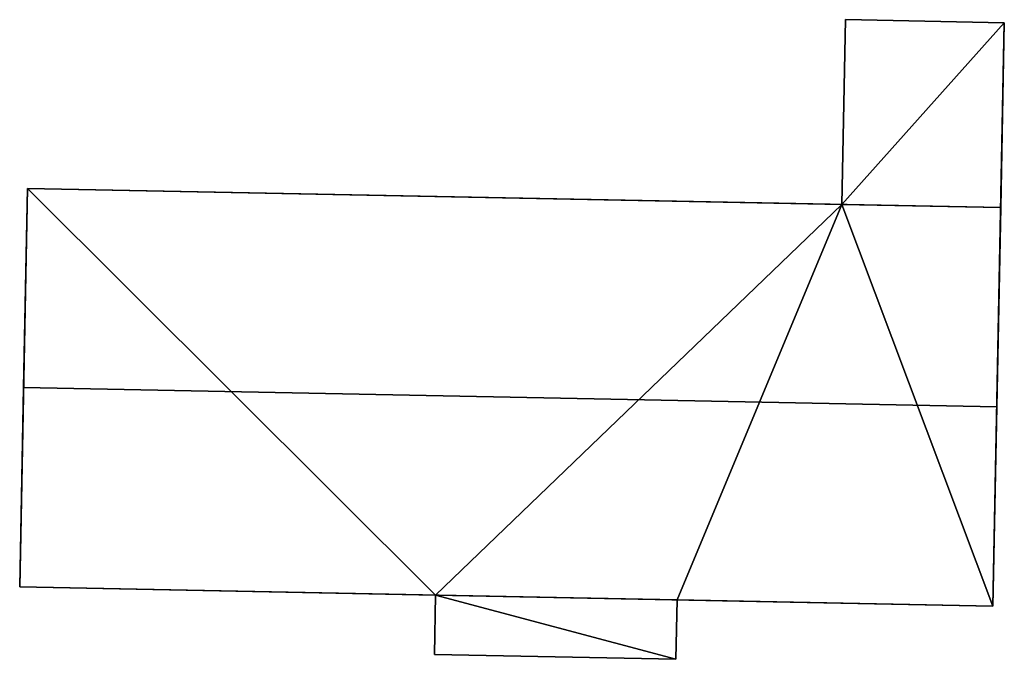
# Model space of a CAD drawing. Extents: x 518966 to 519831, y 6163099 to 6164065.
# Drawn here: x 519302 to 519409, y 6163982 to 6164052 of the extents above; entities that cross this region are included whole.
import ezdxf

# ---------------------------------------------------------------- set-up
doc = ezdxf.new("R2010")
doc.units = 0
doc.header["$MEASUREMENT"] = 0
for name, color, linetype in [('BASIC_ROOF', 14, 'Continuous'), ('BASIC_WALL', 252, 'Continuous'), ('footprint_base', 7, 'Continuous')]:
    doc.layers.add(name, color=color, linetype=linetype)

msp = doc.modelspace()

# ---------------------------------------------------------------- linework, layer by layer
at = {"layer": 'BASIC_ROOF', "color": 24}
for points in [[(519391.46, 6164031.95, 82.23), (519408.76, 6164031.61, 82.27), (519409.15, 6164051.72, 80.79), (519391.86, 6164052.07, 80.76)], [(519302.38, 6164012.02, 86.08), (519408.33, 6164009.92, 86.08), (519408.76, 6164031.61, 84.31), (519302.81, 6164033.71, 84.31)], [(519301.95, 6163990.33, 84.31), (519407.9, 6163988.23, 84.31), (519408.33, 6164009.92, 86.08), (519302.38, 6164012.02, 86.08)], [(519347.24, 6163989.43, 79.92), (519347.11, 6163982.97, 78.21), (519373.4, 6163982.45, 78.21), (519373.53, 6163988.91, 79.92)]]:
    msp.add_3dface(points, dxfattribs=at)
at = {"layer": 'BASIC_WALL', "color": 252}
for points in [[(519391.86, 6164052.07, 72.72), (519391.46, 6164031.95, 72.72), (519391.46, 6164031.95, 82.23), (519391.86, 6164052.07, 80.76)], [(519409.15, 6164051.72, 72.72), (519391.86, 6164052.07, 72.72), (519391.86, 6164052.07, 80.76), (519409.15, 6164051.72, 80.79)], [(519407.9, 6163988.23, 72.72), (519409.15, 6164051.72, 72.72), (519409.15, 6164051.72, 80.79), (519407.9, 6163988.23, 72.72)], [(519407.9, 6163988.23, 72.72), (519409.15, 6164051.72, 80.79), (519408.76, 6164031.61, 82.27), (519407.9, 6163988.23, 72.72)], [(519302.81, 6164033.71, 72.72), (519301.95, 6163990.33, 72.72), (519301.95, 6163990.33, 84.31), (519302.81, 6164033.71, 72.72)], [(519302.81, 6164033.71, 72.72), (519301.95, 6163990.33, 84.31), (519302.38, 6164012.02, 86.08), (519302.81, 6164033.71, 72.72)], [(519302.81, 6164033.71, 72.72), (519302.38, 6164012.02, 86.08), (519302.81, 6164033.71, 84.31), (519302.81, 6164033.71, 72.72)], [(519391.46, 6164031.95, 82.23), (519391.46, 6164031.95, 72.72), (519302.81, 6164033.71, 72.72), (519391.46, 6164031.95, 82.23)], [(519391.46, 6164031.95, 82.23), (519302.81, 6164033.71, 72.72), (519302.81, 6164033.71, 84.31), (519391.46, 6164031.95, 82.23)], [(519391.46, 6164031.95, 82.23), (519302.81, 6164033.71, 84.31), (519408.76, 6164031.61, 84.31), (519391.46, 6164031.95, 82.23)], [(519408.76, 6164031.61, 84.31), (519408.76, 6164031.61, 82.27), (519391.46, 6164031.95, 82.23), (519408.76, 6164031.61, 84.31)], [(519407.9, 6163988.23, 84.31), (519407.9, 6163988.23, 72.72), (519408.76, 6164031.61, 82.27), (519407.9, 6163988.23, 84.31)], [(519408.33, 6164009.92, 86.08), (519407.9, 6163988.23, 84.31), (519408.76, 6164031.61, 82.27), (519408.33, 6164009.92, 86.08)], [(519408.76, 6164031.61, 82.27), (519408.76, 6164031.61, 84.31), (519408.33, 6164009.92, 86.08), (519408.76, 6164031.61, 82.27)], [(519301.95, 6163990.33, 84.31), (519301.95, 6163990.33, 72.72), (519347.24, 6163989.43, 72.72), (519301.95, 6163990.33, 84.31)], [(519301.95, 6163990.33, 84.31), (519347.24, 6163989.43, 72.72), (519347.24, 6163989.43, 79.92), (519301.95, 6163990.33, 84.31)], [(519407.9, 6163988.23, 84.31), (519301.95, 6163990.33, 84.31), (519347.24, 6163989.43, 79.92), (519407.9, 6163988.23, 84.31)], [(519347.24, 6163989.43, 72.72), (519347.11, 6163982.97, 72.72), (519347.11, 6163982.97, 78.21), (519347.24, 6163989.43, 79.92)], [(519407.9, 6163988.23, 84.31), (519347.24, 6163989.43, 79.92), (519373.53, 6163988.91, 79.92), (519407.9, 6163988.23, 84.31)], [(519373.4, 6163982.45, 72.72), (519373.53, 6163988.91, 72.72), (519373.53, 6163988.91, 79.92), (519373.4, 6163982.45, 78.21)], [(519407.9, 6163988.23, 72.72), (519407.9, 6163988.23, 84.31), (519373.53, 6163988.91, 79.92), (519407.9, 6163988.23, 72.72)], [(519373.53, 6163988.91, 79.92), (519373.53, 6163988.91, 72.72), (519407.9, 6163988.23, 72.72), (519373.53, 6163988.91, 79.92)], [(519347.11, 6163982.97, 72.72), (519373.4, 6163982.45, 72.72), (519373.4, 6163982.45, 78.21), (519347.11, 6163982.97, 78.21)]]:
    msp.add_3dface(points, dxfattribs=at)
at = {"layer": 'footprint_base', "color": 4}
for points in [[(519409.15, 6164051.72, 72.72), (519391.86, 6164052.07, 72.72), (519391.46, 6164031.95, 72.72), (519409.15, 6164051.72, 72.72)], [(519407.9, 6163988.23, 72.72), (519409.15, 6164051.72, 72.72), (519391.46, 6164031.95, 72.72), (519407.9, 6163988.23, 72.72)], [(519302.81, 6164033.71, 72.72), (519301.95, 6163990.33, 72.72), (519347.24, 6163989.43, 72.72), (519302.81, 6164033.71, 72.72)], [(519391.46, 6164031.95, 72.72), (519302.81, 6164033.71, 72.72), (519347.24, 6163989.43, 72.72), (519391.46, 6164031.95, 72.72)], [(519373.53, 6163988.91, 72.72), (519391.46, 6164031.95, 72.72), (519347.24, 6163989.43, 72.72), (519373.53, 6163988.91, 72.72)], [(519373.53, 6163988.91, 72.72), (519407.9, 6163988.23, 72.72), (519391.46, 6164031.95, 72.72), (519373.53, 6163988.91, 72.72)], [(519347.24, 6163989.43, 72.72), (519347.11, 6163982.97, 72.72), (519373.4, 6163982.45, 72.72), (519347.24, 6163989.43, 72.72)], [(519373.4, 6163982.45, 72.72), (519373.53, 6163988.91, 72.72), (519347.24, 6163989.43, 72.72), (519373.4, 6163982.45, 72.72)]]:
    msp.add_3dface(points, dxfattribs=at)

doc.saveas('drawing.dxf')
